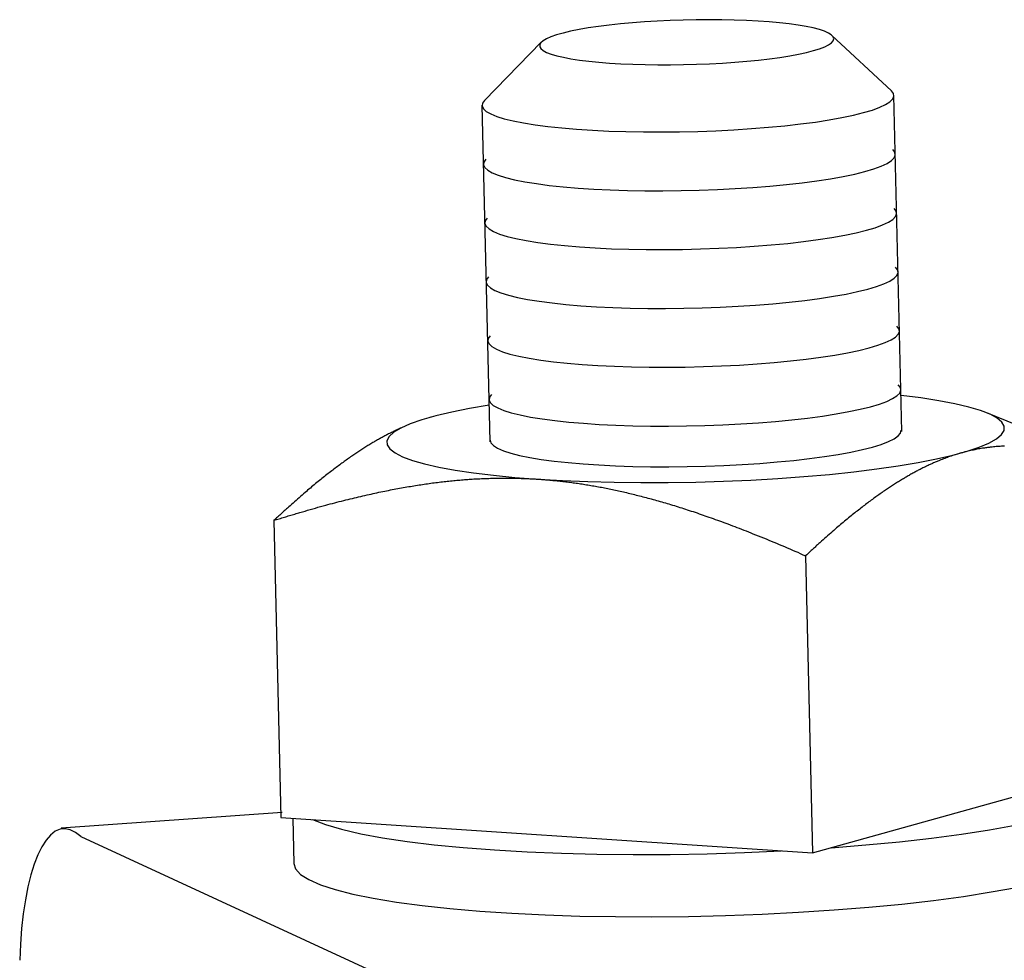
# Model space of a CAD drawing. Units: inches. Extents: x 0 to 102, y 0 to 66.
# Drawn here: x 10 to 12, y 60 to 62 of the extents above; entities that cross this region are included whole.
import ezdxf

# ---------------------------------------------------------------- set-up
doc = ezdxf.new("R2010")
doc.units = ezdxf.units.IN
doc.header["$MEASUREMENT"] = 0
doc.layers.add('PV', color=3, linetype='Continuous')

msp = doc.modelspace()

# ---------------------------------------------------------------- linework, layer by layer
at = {"layer": 'PV', "color": 7}
for p, q in [((11.2572, 62.1193), (11.2304, 62.1176)), ((11.2845, 62.1205), (11.2572, 62.1193)), ((11.3121, 62.1215), (11.2845, 62.1205)), ((11.3398, 62.122), (11.3121, 62.1215)), ((11.3672, 62.1222), (11.3398, 62.122)), ((11.3943, 62.122), (11.3672, 62.1222)), ((11.4208, 62.1214), (11.3943, 62.122)), ((11.4466, 62.1205), (11.4208, 62.1214)), ((11.4713, 62.1192), (11.4466, 62.1205)), ((11.0911, 62.1013), (11.0732, 62.0977)), ((11.1108, 62.1047), (11.0911, 62.1013)), ((11.1322, 62.1078), (11.1108, 62.1047)), ((11.155, 62.1107), (11.1322, 62.1078)), ((11.1791, 62.1133), (11.155, 62.1107)), ((11.2043, 62.1156), (11.1791, 62.1133)), ((11.2304, 62.1176), (11.2043, 62.1156)), ((11.4948, 62.1175), (11.4713, 62.1192)), ((11.517, 62.1156), (11.4948, 62.1175)), ((11.5376, 62.1132), (11.517, 62.1156)), ((11.5566, 62.1106), (11.5376, 62.1132)), ((11.5736, 62.1077), (11.5566, 62.1106)), ((11.5887, 62.1046), (11.5736, 62.1077)), ((11.6017, 62.1011), (11.5887, 62.1046)), ((11.6125, 62.0975), (11.6017, 62.1011)), ((11.0147, 62.0775), (11.0099, 62.0733)), ((11.0219, 62.0817), (11.0147, 62.0775)), ((11.0314, 62.0859), (11.0219, 62.0817)), ((11.0432, 62.0899), (11.0314, 62.0859)), ((11.0572, 62.0939), (11.0432, 62.0899)), ((11.0732, 62.0977), (11.0572, 62.0939)), ((11.6209, 62.0937), (11.6125, 62.0975)), ((11.627, 62.0898), (11.6209, 62.0937)), ((11.6307, 62.0857), (11.627, 62.0898)), ((11.6282, 62.0888), (11.7545, 61.9711)), ((11.632, 62.0816), (11.6307, 62.0857)), ((11.6309, 62.0773), (11.632, 62.0816)), ((11.0107, 62.0741), (10.8901, 61.9506)), ((11.0099, 62.0733), (11.0075, 62.069)), ((11.0075, 62.069), (11.0075, 62.0648)), ((11.0075, 62.0648), (11.01, 62.0607)), ((11.01, 62.0607), (11.0149, 62.0567)), ((11.0149, 62.0567), (11.0222, 62.0528)), ((11.5743, 62.0527), (11.5893, 62.0566)), ((11.5893, 62.0566), (11.6022, 62.0606)), ((11.6022, 62.0606), (11.6129, 62.0647)), ((11.6129, 62.0647), (11.6212, 62.0689)), ((11.6212, 62.0689), (11.6272, 62.0731)), ((11.6272, 62.0731), (11.6309, 62.0773)), ((11.0222, 62.0528), (11.0319, 62.0491)), ((11.0319, 62.0491), (11.0437, 62.0456)), ((11.0437, 62.0456), (11.0578, 62.0423)), ((11.0578, 62.0423), (11.0739, 62.0393)), ((11.0739, 62.0393), (11.0919, 62.0365)), ((11.0919, 62.0365), (11.1117, 62.0341)), ((11.4476, 62.034), (11.4723, 62.0364)), ((11.4723, 62.0364), (11.4958, 62.0392)), ((11.4958, 62.0392), (11.5179, 62.0422)), ((11.5179, 62.0422), (11.5385, 62.0455)), ((11.5385, 62.0455), (11.5573, 62.049)), ((11.5573, 62.049), (11.5743, 62.0527)), ((11.1117, 62.0341), (11.1331, 62.0319)), ((11.1331, 62.0319), (11.156, 62.0301)), ((11.156, 62.0301), (11.1801, 62.0286)), ((11.1801, 62.0286), (11.2054, 62.0275)), ((11.2054, 62.0275), (11.2315, 62.0267)), ((11.2315, 62.0267), (11.2584, 62.0263)), ((11.2584, 62.0263), (11.2857, 62.0263)), ((11.2857, 62.0263), (11.3133, 62.0267)), ((11.3133, 62.0267), (11.3409, 62.0274)), ((11.3409, 62.0274), (11.3684, 62.0286)), ((11.3684, 62.0286), (11.3955, 62.03)), ((11.3955, 62.03), (11.4219, 62.0318)), ((11.4219, 62.0318), (11.4476, 62.034)), ((11.7516, 61.9477), (11.7574, 61.9537)), ((11.7589, 61.9654), (11.7545, 61.9712)), ((11.7574, 61.9537), (11.7598, 61.9596)), ((11.7598, 61.9596), (11.7589, 61.9654)), ((11.7768, 61.2471), (11.7599, 61.9611)), ((10.902, 61.2255), (10.8851, 61.9404)), ((10.886, 61.9448), (10.8853, 61.9389)), ((10.8853, 61.9389), (10.888, 61.9331)), ((10.8901, 61.9507), (10.886, 61.9448)), ((10.888, 61.9331), (10.8941, 61.9274)), ((11.7142, 61.9302), (11.7299, 61.936)), ((11.7299, 61.936), (11.7424, 61.9418)), ((11.7424, 61.9418), (11.7516, 61.9477)), ((10.8941, 61.9274), (10.9036, 61.922)), ((10.9036, 61.922), (10.9163, 61.9167)), ((10.9163, 61.9167), (10.9323, 61.9117)), ((10.9323, 61.9117), (10.9512, 61.9071)), ((11.6225, 61.9094), (11.6495, 61.9142)), ((11.6495, 61.9142), (11.6739, 61.9193)), ((11.6739, 61.9193), (11.6955, 61.9247)), ((11.6955, 61.9247), (11.7142, 61.9302)), ((10.9512, 61.9071), (10.9731, 61.9027)), ((10.9731, 61.9027), (10.9977, 61.8988)), ((10.9977, 61.8988), (11.0249, 61.8952)), ((11.0249, 61.8952), (11.0544, 61.8921)), ((11.0544, 61.8921), (11.0859, 61.8894)), ((11.0859, 61.8894), (11.1194, 61.8872)), ((11.42, 61.8883), (11.4573, 61.8907)), ((11.4573, 61.8907), (11.4936, 61.8936)), ((11.4936, 61.8936), (11.5285, 61.8969)), ((11.5285, 61.8969), (11.5618, 61.9007)), ((11.5618, 61.9007), (11.5932, 61.9048)), ((11.5932, 61.9048), (11.6225, 61.9094)), ((11.1194, 61.8872), (11.1544, 61.8856)), ((11.1544, 61.8856), (11.1907, 61.8844)), ((11.1907, 61.8844), (11.2281, 61.8837)), ((11.2281, 61.8837), (11.2662, 61.8836)), ((11.2662, 61.8836), (11.3048, 61.884)), ((11.3048, 61.884), (11.3435, 61.8849)), ((11.3435, 61.8849), (11.382, 61.8863)), ((11.382, 61.8863), (11.42, 61.8883)), ((11.7545, 61.8228), (11.7604, 61.8287)), ((11.7618, 61.8405), (11.7574, 61.8462)), ((11.7604, 61.8287), (11.7628, 61.8346)), ((11.7628, 61.8346), (11.7618, 61.8405)), ((10.889, 61.8198), (10.8883, 61.8139)), ((10.8883, 61.8139), (10.891, 61.8081)), ((10.8931, 61.8257), (10.889, 61.8198)), ((10.891, 61.8081), (10.8971, 61.8025)), ((11.7172, 61.8053), (11.7329, 61.811)), ((11.7329, 61.811), (11.7453, 61.8169)), ((11.7453, 61.8169), (11.7545, 61.8228)), ((10.8971, 61.8025), (10.9066, 61.797)), ((10.9066, 61.797), (10.9193, 61.7918)), ((10.9193, 61.7918), (10.9352, 61.7868)), ((10.9352, 61.7868), (10.9542, 61.7821)), ((11.6255, 61.7844), (11.6524, 61.7892)), ((11.6524, 61.7892), (11.6768, 61.7943)), ((11.6768, 61.7943), (11.6985, 61.7997)), ((11.6985, 61.7997), (11.7172, 61.8053)), ((10.9542, 61.7821), (10.9761, 61.7778)), ((10.9761, 61.7778), (11.0007, 61.7738)), ((11.0007, 61.7738), (11.0278, 61.7702)), ((11.0278, 61.7702), (11.0573, 61.7671)), ((11.0573, 61.7671), (11.0889, 61.7645)), ((11.0889, 61.7645), (11.1223, 61.7623)), ((11.423, 61.7633), (11.4603, 61.7657)), ((11.4603, 61.7657), (11.4965, 61.7686)), ((11.4965, 61.7686), (11.5315, 61.772)), ((11.5315, 61.772), (11.5647, 61.7757)), ((11.5647, 61.7757), (11.5962, 61.7799)), ((11.5962, 61.7799), (11.6255, 61.7844)), ((11.1223, 61.7623), (11.1574, 61.7606)), ((11.1574, 61.7606), (11.1937, 61.7594)), ((11.1937, 61.7594), (11.2311, 61.7588)), ((11.2311, 61.7588), (11.2692, 61.7586)), ((11.2692, 61.7586), (11.3077, 61.759)), ((11.3077, 61.759), (11.3464, 61.7599)), ((11.3464, 61.7599), (11.3849, 61.7614)), ((11.3849, 61.7614), (11.423, 61.7633)), ((11.7575, 61.6978), (11.7633, 61.7038)), ((11.7648, 61.7155), (11.7604, 61.7212)), ((11.7633, 61.7038), (11.7657, 61.7097)), ((11.7657, 61.7097), (11.7648, 61.7155)), ((10.8919, 61.6948), (10.8912, 61.689)), ((10.8912, 61.689), (10.8939, 61.6832)), ((10.896, 61.7008), (10.8919, 61.6948)), ((10.8939, 61.6832), (10.9, 61.6775)), ((11.7014, 61.6748), (11.7201, 61.6803)), ((11.7201, 61.6803), (11.7358, 61.6861)), ((11.7358, 61.6861), (11.7483, 61.6919)), ((11.7483, 61.6919), (11.7575, 61.6978)), ((10.9, 61.6775), (10.9095, 61.672)), ((10.9095, 61.672), (10.9222, 61.6668)), ((10.9222, 61.6668), (10.9382, 61.6618)), ((10.9382, 61.6618), (10.9571, 61.6571)), ((11.5991, 61.6549), (11.6284, 61.6594)), ((11.6284, 61.6594), (11.6554, 61.6643)), ((11.6554, 61.6643), (11.6798, 61.6694)), ((11.6798, 61.6694), (11.7014, 61.6748)), ((10.9571, 61.6571), (10.979, 61.6528)), ((10.979, 61.6528), (11.0036, 61.6488)), ((11.0036, 61.6488), (11.0308, 61.6453)), ((11.0308, 61.6453), (11.0603, 61.6422)), ((11.0603, 61.6422), (11.0918, 61.6395)), ((11.0918, 61.6395), (11.1253, 61.6373)), ((11.3879, 61.6364), (11.4259, 61.6384)), ((11.4259, 61.6384), (11.4632, 61.6408)), ((11.4632, 61.6408), (11.4995, 61.6437)), ((11.4995, 61.6437), (11.5344, 61.647)), ((11.5344, 61.647), (11.5677, 61.6508)), ((11.5677, 61.6508), (11.5991, 61.6549)), ((11.1253, 61.6373), (11.1603, 61.6356)), ((11.1603, 61.6356), (11.1966, 61.6345)), ((11.1966, 61.6345), (11.234, 61.6338)), ((11.234, 61.6338), (11.2721, 61.6337)), ((11.2721, 61.6337), (11.3107, 61.6341)), ((11.3107, 61.6341), (11.3494, 61.635)), ((11.3494, 61.635), (11.3879, 61.6364)), ((10.899, 61.5758), (10.8948, 61.5699)), ((11.7604, 61.5729), (11.7662, 61.5788)), ((11.7677, 61.5906), (11.7633, 61.5963)), ((11.7662, 61.5788), (11.7687, 61.5847)), ((11.7687, 61.5847), (11.7677, 61.5906)), ((10.8948, 61.5699), (10.8941, 61.564)), ((10.8941, 61.564), (10.8968, 61.5582)), ((10.8968, 61.5582), (10.903, 61.5526)), ((11.7043, 61.5498), (11.7231, 61.5554)), ((11.7231, 61.5554), (11.7387, 61.5611)), ((11.7387, 61.5611), (11.7512, 61.5669)), ((11.7512, 61.5669), (11.7604, 61.5729)), ((10.903, 61.5526), (10.9124, 61.5471)), ((10.9124, 61.5471), (10.9252, 61.5418)), ((10.9252, 61.5418), (10.9411, 61.5368)), ((10.9411, 61.5368), (10.9601, 61.5322)), ((11.602, 61.53), (11.6313, 61.5345)), ((11.6313, 61.5345), (11.6583, 61.5393)), ((11.6583, 61.5393), (11.6827, 61.5444)), ((11.6827, 61.5444), (11.7043, 61.5498)), ((10.9601, 61.5322), (10.9819, 61.5278)), ((10.9819, 61.5278), (11.0065, 61.5239)), ((11.0065, 61.5239), (11.0337, 61.5203)), ((11.0337, 61.5203), (11.0632, 61.5172)), ((11.0632, 61.5172), (11.0948, 61.5145)), ((11.0948, 61.5145), (11.1282, 61.5124)), ((11.3908, 61.5115), (11.4289, 61.5134)), ((11.4289, 61.5134), (11.4662, 61.5158)), ((11.4662, 61.5158), (11.5024, 61.5187)), ((11.5024, 61.5187), (11.5373, 61.5221)), ((11.5373, 61.5221), (11.5706, 61.5258)), ((11.5706, 61.5258), (11.602, 61.53)), ((11.1282, 61.5124), (11.1632, 61.5107)), ((11.1632, 61.5107), (11.1996, 61.5095)), ((11.1996, 61.5095), (11.2369, 61.5089)), ((11.2369, 61.5089), (11.275, 61.5087)), ((11.275, 61.5087), (11.3136, 61.5091)), ((11.3136, 61.5091), (11.3523, 61.51)), ((11.3523, 61.51), (11.3908, 61.5115)), ((11.7707, 61.4656), (11.7663, 61.4713)), ((10.902, 61.4508), (10.8979, 61.4449)), ((11.7634, 61.4479), (11.7692, 61.4538)), ((11.7692, 61.4538), (11.7717, 61.4597)), ((11.7717, 61.4597), (11.7707, 61.4656)), ((10.8979, 61.4449), (10.8971, 61.439)), ((10.8971, 61.439), (10.8999, 61.4332)), ((10.8999, 61.4332), (10.906, 61.4276)), ((11.7073, 61.4248), (11.7261, 61.4304)), ((11.7261, 61.4304), (11.7417, 61.4361)), ((11.7417, 61.4361), (11.7542, 61.4419)), ((11.7542, 61.4419), (11.7634, 61.4479)), ((10.906, 61.4276), (10.9154, 61.4221)), ((10.9154, 61.4221), (10.9282, 61.4168)), ((10.9282, 61.4168), (10.9441, 61.4118)), ((10.9441, 61.4118), (10.9631, 61.4072)), ((11.605, 61.405), (11.6343, 61.4095)), ((11.6343, 61.4095), (11.6613, 61.4143)), ((11.6613, 61.4143), (11.6857, 61.4194)), ((11.6857, 61.4194), (11.7073, 61.4248)), ((10.9631, 61.4072), (10.9849, 61.4028)), ((10.9849, 61.4028), (11.0096, 61.3989)), ((11.0096, 61.3989), (11.0367, 61.3953)), ((11.0367, 61.3953), (11.0662, 61.3922)), ((11.0662, 61.3922), (11.0978, 61.3895)), ((11.0978, 61.3895), (11.1312, 61.3874)), ((11.1312, 61.3874), (11.1662, 61.3857)), ((11.3938, 61.3865), (11.4319, 61.3884)), ((11.4319, 61.3884), (11.4692, 61.3908)), ((11.4692, 61.3908), (11.5054, 61.3937)), ((11.5054, 61.3937), (11.5403, 61.3971)), ((11.5403, 61.3971), (11.5736, 61.4008)), ((11.5736, 61.4008), (11.605, 61.405)), ((11.1662, 61.3857), (11.2026, 61.3845)), ((11.2026, 61.3845), (11.2399, 61.3839)), ((11.2399, 61.3839), (11.2781, 61.3837)), ((11.2781, 61.3837), (11.3166, 61.3841)), ((11.3166, 61.3841), (11.3553, 61.385)), ((11.3553, 61.385), (11.3938, 61.3865)), ((11.7736, 61.3406), (11.7692, 61.3464)), ((10.9049, 61.3259), (10.9008, 61.32)), ((11.7663, 61.3229), (11.7722, 61.3289)), ((11.7722, 61.3289), (11.7746, 61.3348)), ((11.7746, 61.3348), (11.7736, 61.3406)), ((10.9008, 61.32), (10.9001, 61.3141)), ((10.9001, 61.3141), (10.9028, 61.3083)), ((10.9028, 61.3083), (10.9089, 61.3026)), ((11.7103, 61.2999), (11.729, 61.3054)), ((11.729, 61.3054), (11.7447, 61.3112)), ((11.7447, 61.3112), (11.7571, 61.317)), ((11.7571, 61.317), (11.7663, 61.3229)), ((11.817, 61.3185), (11.775, 61.3238)), ((11.8552, 61.3127), (11.817, 61.3185)), ((11.8893, 61.3062), (11.8552, 61.3127)), ((11.9189, 61.2992), (11.8893, 61.3062)), ((10.8206, 61.2884), (10.7868, 61.2804)), ((10.8585, 61.296), (10.8206, 61.2884)), ((10.9002, 61.3032), (10.8585, 61.296)), ((10.9089, 61.3026), (10.9184, 61.2972)), ((10.9184, 61.2972), (10.9311, 61.2919)), ((10.9311, 61.2919), (10.947, 61.2869)), ((10.947, 61.2869), (10.966, 61.2823)), ((11.608, 61.28), (11.6373, 61.2846)), ((11.6373, 61.2846), (11.6642, 61.2894)), ((11.6642, 61.2894), (11.6886, 61.2945)), ((11.6886, 61.2945), (11.7103, 61.2999)), ((11.944, 61.2918), (11.9189, 61.2992)), ((11.9642, 61.2839), (11.944, 61.2918)), ((12.1522, 61.2074), (11.9584, 61.2864)), ((11.9794, 61.2756), (11.9642, 61.2839)), ((10.7326, 61.2634), (10.7126, 61.2546)), ((10.7574, 61.272), (10.7326, 61.2634)), ((10.7868, 61.2804), (10.7574, 61.272)), ((10.7759, 61.2774), (10.7723, 61.2764)), ((10.966, 61.2823), (10.9879, 61.2779)), ((10.9879, 61.2779), (11.0125, 61.274)), ((11.0125, 61.274), (11.0396, 61.2704)), ((11.0396, 61.2704), (11.0691, 61.2673)), ((11.0691, 61.2673), (11.1007, 61.2646)), ((11.1007, 61.2646), (11.1341, 61.2624)), ((11.1341, 61.2624), (11.1692, 61.2608)), ((11.3967, 61.2615), (11.4348, 61.2635)), ((11.4348, 61.2635), (11.4721, 61.2659)), ((11.4721, 61.2659), (11.5083, 61.2688)), ((11.5083, 61.2688), (11.5433, 61.2721)), ((11.5433, 61.2721), (11.5765, 61.2759)), ((11.5765, 61.2759), (11.608, 61.28)), ((11.9895, 61.2671), (11.9794, 61.2756)), ((11.9943, 61.2584), (11.9895, 61.2671)), ((10.6844, 61.241), (10.6825, 61.24)), ((10.6864, 61.242), (10.6844, 61.241)), ((10.6883, 61.243), (10.6864, 61.242)), ((10.6977, 61.2456), (10.6878, 61.2367)), ((10.6903, 61.244), (10.6883, 61.243)), ((10.6925, 61.2451), (10.6903, 61.244)), ((10.6945, 61.2461), (10.6925, 61.2451)), ((10.6964, 61.2471), (10.6945, 61.2461)), ((10.6984, 61.248), (10.6964, 61.2471)), ((10.7126, 61.2546), (10.6977, 61.2456)), ((10.7004, 61.2489), (10.6984, 61.248)), ((10.7023, 61.2499), (10.7004, 61.2489)), ((10.7043, 61.2508), (10.7023, 61.2499)), ((10.7043, 61.2508), (10.7176, 61.257)), ((10.7054, 61.2513), (10.7043, 61.2508)), ((10.7066, 61.2519), (10.7054, 61.2513)), ((10.7077, 61.2524), (10.7066, 61.2519)), ((10.7089, 61.2529), (10.7077, 61.2524)), ((10.71, 61.2535), (10.7089, 61.2529)), ((10.7112, 61.254), (10.71, 61.2535)), ((10.7124, 61.2545), (10.7112, 61.254)), ((10.7137, 61.2551), (10.7124, 61.2545)), ((11.1692, 61.2608), (11.2055, 61.2596)), ((11.2055, 61.2596), (11.2429, 61.2589)), ((11.2429, 61.2589), (11.281, 61.2588)), ((11.281, 61.2588), (11.3195, 61.2592)), ((11.3195, 61.2592), (11.3582, 61.2601)), ((11.3582, 61.2601), (11.3967, 61.2615)), ((11.7688, 61.2377), (11.7739, 61.2437)), ((11.7739, 61.2437), (11.7755, 61.2497)), ((11.9884, 61.2405), (11.994, 61.2495)), ((11.994, 61.2495), (11.9943, 61.2584)), ((10.6487, 61.221), (10.6466, 61.2197)), ((10.6508, 61.2223), (10.6487, 61.221)), ((10.6529, 61.2235), (10.6508, 61.2223)), ((10.6549, 61.2246), (10.6529, 61.2235)), ((10.6568, 61.2258), (10.6549, 61.2246)), ((10.6588, 61.227), (10.6568, 61.2258)), ((10.6608, 61.2281), (10.6588, 61.227)), ((10.6628, 61.2293), (10.6608, 61.2281)), ((10.6648, 61.2304), (10.6628, 61.2293)), ((10.6669, 61.2315), (10.6648, 61.2304)), ((10.6689, 61.2326), (10.6669, 61.2315)), ((10.6709, 61.2338), (10.6689, 61.2326)), ((10.6729, 61.2348), (10.6709, 61.2338)), ((10.6748, 61.2359), (10.6729, 61.2348)), ((10.6767, 61.2369), (10.6748, 61.2359)), ((10.6786, 61.238), (10.6767, 61.2369)), ((10.6806, 61.239), (10.6786, 61.238)), ((10.6825, 61.24), (10.6806, 61.239)), ((10.6878, 61.2367), (10.6831, 61.2277)), ((10.6831, 61.2277), (10.6836, 61.2188)), ((10.9015, 61.2307), (10.9014, 61.2298)), ((10.9014, 61.2298), (10.9014, 61.229)), ((10.9017, 61.2316), (10.9015, 61.2307)), ((10.9019, 61.2325), (10.9017, 61.2316)), ((10.902, 61.229), (10.9039, 61.2231)), ((10.9039, 61.2231), (10.9093, 61.2173)), ((11.7145, 61.2142), (11.733, 61.2199)), ((11.733, 61.2199), (11.7482, 61.2257)), ((11.7482, 61.2257), (11.7602, 61.2317)), ((11.7602, 61.2317), (11.7688, 61.2377)), ((11.941, 61.2138), (11.9618, 61.2226)), ((11.9618, 61.2226), (11.9777, 61.2315)), ((11.9777, 61.2315), (11.9884, 61.2405)), ((10.6147, 61.1992), (10.6125, 61.1977)), ((10.6169, 61.2006), (10.6147, 61.1992)), ((10.619, 61.2021), (10.6169, 61.2006)), ((10.6212, 61.2035), (10.619, 61.2021)), ((10.6234, 61.205), (10.6212, 61.2035)), ((10.6256, 61.2064), (10.6234, 61.205)), ((10.6278, 61.2079), (10.6256, 61.2064)), ((10.63, 61.2093), (10.6278, 61.2079)), ((10.6321, 61.2106), (10.63, 61.2093)), ((10.6341, 61.212), (10.6321, 61.2106)), ((10.6362, 61.2133), (10.6341, 61.212)), ((10.6383, 61.2146), (10.6362, 61.2133)), ((10.6404, 61.2159), (10.6383, 61.2146)), ((10.6425, 61.2172), (10.6404, 61.2159)), ((10.6445, 61.2185), (10.6425, 61.2172)), ((10.6466, 61.2197), (10.6445, 61.2185)), ((10.6836, 61.2188), (10.6894, 61.2101)), ((10.6894, 61.2101), (10.7003, 61.2017)), ((10.7003, 61.2017), (10.7163, 61.1935)), ((10.9093, 61.2173), (10.9182, 61.2117)), ((10.9182, 61.2117), (10.9304, 61.2064)), ((10.9304, 61.2064), (10.9459, 61.2013)), ((10.9459, 61.2013), (10.9646, 61.1965)), ((11.6417, 61.1986), (11.6687, 61.2035)), ((11.6687, 61.2035), (11.693, 61.2088)), ((11.693, 61.2088), (11.7145, 61.2142)), ((11.8851, 61.1969), (11.9154, 61.2052)), ((11.8952, 61.1993), (11.8925, 61.1985)), ((11.897, 61.1998), (11.8952, 61.1993)), ((11.8987, 61.2004), (11.897, 61.1998)), ((11.9005, 61.2009), (11.8987, 61.2004)), ((11.9023, 61.2014), (11.9005, 61.2009)), ((11.9037, 61.2018), (11.9023, 61.2014)), ((11.9054, 61.2022), (11.9037, 61.2018)), ((11.9072, 61.2027), (11.9054, 61.2022)), ((11.9089, 61.2032), (11.9072, 61.2027)), ((11.9107, 61.2037), (11.9089, 61.2032)), ((11.9124, 61.2041), (11.9107, 61.2037)), ((11.9151, 61.2048), (11.9124, 61.2041)), ((11.9179, 61.2055), (11.9151, 61.2048)), ((11.9154, 61.2052), (11.941, 61.2138)), ((11.9206, 61.2061), (11.9179, 61.2055)), ((11.9233, 61.2067), (11.9206, 61.2061)), ((11.9261, 61.2073), (11.9233, 61.2067)), ((11.9288, 61.2079), (11.9261, 61.2073)), ((11.9315, 61.2085), (11.9288, 61.2079)), ((11.9343, 61.209), (11.9315, 61.2085)), ((11.937, 61.2095), (11.9343, 61.209)), ((11.9398, 61.2101), (11.937, 61.2095)), ((11.9426, 61.2105), (11.9398, 61.2101)), ((11.9453, 61.211), (11.9426, 61.2105)), ((11.9481, 61.2115), (11.9453, 61.211)), ((11.9504, 61.2118), (11.9481, 61.2115)), ((11.9525, 61.2121), (11.9504, 61.2118)), ((11.9545, 61.2124), (11.9525, 61.2121)), ((11.9566, 61.2127), (11.9545, 61.2124)), ((11.9587, 61.213), (11.9566, 61.2127)), ((11.9608, 61.2133), (11.9587, 61.213)), ((11.9628, 61.2135), (11.9608, 61.2133)), ((11.9643, 61.2137), (11.9628, 61.2135)), ((11.9657, 61.2139), (11.9643, 61.2137)), ((11.9671, 61.214), (11.9657, 61.2139)), ((11.9686, 61.2142), (11.9671, 61.214)), ((11.9714, 61.2145), (11.9686, 61.2142)), ((11.9743, 61.2148), (11.9714, 61.2145)), ((11.9772, 61.215), (11.9743, 61.2148)), ((11.98, 61.2153), (11.9772, 61.215)), ((11.9829, 61.2155), (11.98, 61.2153)), ((11.9858, 61.2157), (11.9829, 61.2155)), ((11.9887, 61.2158), (11.9858, 61.2157)), ((11.9916, 61.216), (11.9887, 61.2158)), ((11.9945, 61.2161), (11.9916, 61.216)), ((10.5851, 61.1783), (10.5826, 61.1765)), ((10.5875, 61.18), (10.5851, 61.1783)), ((10.5897, 61.1817), (10.5875, 61.18)), ((10.592, 61.1833), (10.5897, 61.1817)), ((10.5943, 61.185), (10.592, 61.1833)), ((10.5966, 61.1866), (10.5943, 61.185)), ((10.5989, 61.1882), (10.5966, 61.1866)), ((10.6012, 61.1898), (10.5989, 61.1882)), ((10.6035, 61.1915), (10.6012, 61.1898)), ((10.6058, 61.1931), (10.6035, 61.1915)), ((10.6081, 61.1947), (10.6058, 61.1931)), ((10.6104, 61.1962), (10.6081, 61.1947)), ((10.6125, 61.1977), (10.6104, 61.1962)), ((10.7163, 61.1935), (10.7372, 61.1857)), ((10.7372, 61.1857), (10.763, 61.1783)), ((10.763, 61.1783), (10.7933, 61.1714)), ((10.9646, 61.1965), (10.9863, 61.192)), ((10.9863, 61.192), (11.0109, 61.188)), ((11.0109, 61.188), (11.0381, 61.1843)), ((11.0381, 61.1843), (11.0677, 61.1811)), ((11.0677, 61.1811), (11.0995, 61.1784)), ((11.0995, 61.1784), (11.1332, 61.1761)), ((11.4375, 61.1771), (11.4752, 61.1795)), ((11.4752, 61.1795), (11.5119, 61.1825)), ((11.5119, 61.1825), (11.5471, 61.1859)), ((11.5471, 61.1859), (11.5807, 61.1897)), ((11.5807, 61.1897), (11.6123, 61.194)), ((11.6123, 61.194), (11.6417, 61.1986)), ((11.7693, 61.1742), (11.8118, 61.1813)), ((11.8118, 61.1813), (11.8505, 61.1889)), ((11.8403, 61.1787), (11.8385, 61.1778)), ((11.8422, 61.1795), (11.8403, 61.1787)), ((11.844, 61.1803), (11.8422, 61.1795)), ((11.8459, 61.1811), (11.844, 61.1803)), ((11.8477, 61.1819), (11.8459, 61.1811)), ((11.8496, 61.1827), (11.8477, 61.1819)), ((11.8515, 61.1835), (11.8496, 61.1827)), ((11.8505, 61.1889), (11.8851, 61.1969)), ((11.8533, 61.1843), (11.8515, 61.1835)), ((11.8552, 61.185), (11.8533, 61.1843)), ((11.857, 61.1858), (11.8552, 61.185)), ((11.8598, 61.1869), (11.857, 61.1858)), ((11.8625, 61.188), (11.8598, 61.1869)), ((11.8652, 61.189), (11.8625, 61.188)), ((11.868, 61.1901), (11.8652, 61.189)), ((11.8707, 61.1911), (11.868, 61.1901)), ((11.8735, 61.1921), (11.8707, 61.1911)), ((11.8762, 61.1931), (11.8735, 61.1921)), ((11.8789, 61.194), (11.8762, 61.1931)), ((11.8817, 61.195), (11.8789, 61.194)), ((11.8844, 61.1959), (11.8817, 61.195)), ((11.8871, 61.1968), (11.8844, 61.1959)), ((11.8898, 61.1976), (11.8871, 61.1968)), ((11.8925, 61.1985), (11.8898, 61.1976)), ((10.558, 61.1577), (10.5553, 61.1556)), ((10.5606, 61.1597), (10.558, 61.1577)), ((10.5631, 61.1617), (10.5606, 61.1597)), ((10.5656, 61.1636), (10.5631, 61.1617)), ((10.568, 61.1654), (10.5656, 61.1636)), ((10.5704, 61.1673), (10.568, 61.1654)), ((10.5728, 61.1691), (10.5704, 61.1673)), ((10.5753, 61.171), (10.5728, 61.1691)), ((10.5777, 61.1728), (10.5753, 61.171)), ((10.5802, 61.1746), (10.5777, 61.1728)), ((10.5826, 61.1765), (10.5802, 61.1746)), ((10.7933, 61.1714), (10.8279, 61.1651)), ((10.8279, 61.1651), (10.8667, 61.1593)), ((10.8667, 61.1593), (10.9091, 61.1542)), ((11.1332, 61.1761), (11.1686, 61.1744)), ((11.1686, 61.1744), (11.2053, 61.1731)), ((11.2053, 61.1731), (11.2431, 61.1725)), ((11.2431, 61.1725), (11.2817, 61.1723)), ((11.2817, 61.1723), (11.3207, 61.1727)), ((11.3207, 61.1727), (11.3599, 61.1736)), ((11.3599, 61.1736), (11.399, 61.1751)), ((11.399, 61.1751), (11.4375, 61.1771)), ((11.6228, 61.1562), (11.6745, 61.1616)), ((11.6745, 61.1616), (11.7234, 61.1676)), ((11.7234, 61.1676), (11.7693, 61.1742)), ((11.7981, 61.1574), (11.7961, 61.1563)), ((11.8002, 61.1585), (11.7981, 61.1574)), ((11.8021, 61.1596), (11.8002, 61.1585)), ((11.8041, 61.1607), (11.8021, 61.1596)), ((11.806, 61.1617), (11.8041, 61.1607)), ((11.8079, 61.1627), (11.806, 61.1617)), ((11.8098, 61.1637), (11.8079, 61.1627)), ((11.8118, 61.1648), (11.8098, 61.1637)), ((11.8137, 61.1658), (11.8118, 61.1648)), ((11.8156, 61.1668), (11.8137, 61.1658)), ((11.8176, 61.1678), (11.8156, 61.1668)), ((11.8195, 61.1688), (11.8176, 61.1678)), ((11.8214, 61.1697), (11.8195, 61.1688)), ((11.8233, 61.1707), (11.8214, 61.1697)), ((11.8252, 61.1716), (11.8233, 61.1707)), ((11.8271, 61.1725), (11.8252, 61.1716)), ((11.829, 61.1734), (11.8271, 61.1725)), ((11.8309, 61.1743), (11.829, 61.1734)), ((11.8328, 61.1752), (11.8309, 61.1743)), ((11.8347, 61.1761), (11.8328, 61.1752)), ((11.8366, 61.1769), (11.8347, 61.1761)), ((11.8385, 61.1778), (11.8366, 61.1769)), ((10.5316, 61.1364), (10.5287, 61.1341)), ((10.5344, 61.1388), (10.5316, 61.1364)), ((10.5371, 61.141), (10.5344, 61.1388)), ((10.5397, 61.1431), (10.5371, 61.141)), ((10.5423, 61.1452), (10.5397, 61.1431)), ((10.5449, 61.1473), (10.5423, 61.1452)), ((10.5475, 61.1494), (10.5449, 61.1473)), ((10.5501, 61.1515), (10.5475, 61.1494)), ((10.5527, 61.1535), (10.5501, 61.1515)), ((10.5553, 61.1556), (10.5527, 61.1535)), ((10.7659, 61.1358), (10.7694, 61.1363)), ((10.7694, 61.1363), (10.773, 61.1368)), ((10.773, 61.1368), (10.7765, 61.1373)), ((10.7765, 61.1373), (10.78, 61.1378)), ((10.78, 61.1378), (10.7836, 61.1382)), ((10.7836, 61.1382), (10.7871, 61.1387)), ((10.7871, 61.1387), (10.7906, 61.1391)), ((10.7906, 61.1391), (10.7941, 61.1396)), ((10.7941, 61.1396), (10.7977, 61.14)), ((10.7977, 61.14), (10.8011, 61.1404)), ((10.8011, 61.1404), (10.8045, 61.1408)), ((10.8045, 61.1408), (10.8078, 61.1412)), ((10.8078, 61.1412), (10.8112, 61.1415)), ((10.8112, 61.1415), (10.8146, 61.1419)), ((10.8146, 61.1419), (10.818, 61.1422)), ((10.818, 61.1422), (10.8214, 61.1426)), ((10.8214, 61.1426), (10.8248, 61.1429)), ((10.8248, 61.1429), (10.8282, 61.1432)), ((10.8282, 61.1432), (10.8316, 61.1435)), ((10.8316, 61.1435), (10.8349, 61.1438)), ((10.8349, 61.1438), (10.8382, 61.1441)), ((10.8382, 61.1441), (10.8415, 61.1444)), ((10.8415, 61.1444), (10.8447, 61.1447)), ((10.8447, 61.1447), (10.848, 61.1449)), ((10.848, 61.1449), (10.8513, 61.1452)), ((10.8513, 61.1452), (10.8546, 61.1454)), ((10.8546, 61.1454), (10.8579, 61.1456)), ((10.8579, 61.1456), (10.8612, 61.1459)), ((10.8612, 61.1459), (10.8644, 61.1461)), ((10.8644, 61.1461), (10.8676, 61.1463)), ((10.8676, 61.1463), (10.8708, 61.1464)), ((10.8708, 61.1464), (10.874, 61.1466)), ((10.874, 61.1466), (10.8772, 61.1468)), ((10.8772, 61.1468), (10.8804, 61.147)), ((10.8804, 61.147), (10.8836, 61.1471)), ((10.8836, 61.1471), (10.8868, 61.1472)), ((10.8868, 61.1472), (10.89, 61.1474)), ((10.89, 61.1474), (10.8932, 61.1475)), ((10.8932, 61.1475), (10.8964, 61.1476)), ((10.8964, 61.1476), (10.8996, 61.1477)), ((10.8996, 61.1477), (10.9027, 61.1478)), ((10.9027, 61.1478), (10.9058, 61.1479)), ((10.9058, 61.1479), (10.909, 61.148)), ((10.909, 61.148), (10.9121, 61.148)), ((10.9091, 61.1542), (10.955, 61.1497)), ((10.9121, 61.148), (10.9152, 61.1481)), ((10.9152, 61.1481), (10.9184, 61.1482)), ((10.9184, 61.1482), (10.9215, 61.1482)), ((10.9215, 61.1482), (10.9247, 61.1482)), ((10.9247, 61.1482), (10.9278, 61.1483)), ((10.9278, 61.1483), (10.9309, 61.1483)), ((10.9309, 61.1483), (10.934, 61.1483)), ((10.934, 61.1483), (10.9371, 61.1483)), ((10.9371, 61.1483), (10.9402, 61.1483)), ((10.9402, 61.1483), (10.9433, 61.1482)), ((10.9433, 61.1482), (10.9463, 61.1482)), ((10.9463, 61.1482), (10.9494, 61.1482)), ((10.9494, 61.1482), (10.9525, 61.1481)), ((10.9525, 61.1481), (10.9556, 61.148)), ((10.955, 61.1497), (11.004, 61.146)), ((10.9556, 61.148), (10.9587, 61.148)), ((10.9587, 61.148), (10.9618, 61.1479)), ((10.9618, 61.1479), (10.9648, 61.1478)), ((10.9648, 61.1478), (10.9679, 61.1477)), ((10.9679, 61.1477), (10.971, 61.1476)), ((10.971, 61.1476), (10.974, 61.1475)), ((10.974, 61.1475), (10.9771, 61.1474)), ((10.9771, 61.1474), (10.9802, 61.1473)), ((10.9802, 61.1473), (10.9833, 61.1471)), ((10.9833, 61.1471), (10.9863, 61.147)), ((10.9863, 61.147), (10.9894, 61.1468)), ((10.9894, 61.1468), (10.9916, 61.1467)), ((10.9916, 61.1467), (10.9938, 61.1466)), ((10.9938, 61.1466), (10.996, 61.1465)), ((10.996, 61.1465), (10.9981, 61.1463)), ((10.9981, 61.1463), (11.0003, 61.1462)), ((11.0003, 61.1462), (11.0025, 61.1461)), ((11.0025, 61.1461), (11.004, 61.146)), ((11.004, 61.146), (11.0051, 61.1459)), ((11.004, 61.146), (11.0557, 61.143)), ((11.0051, 61.1459), (11.0069, 61.1458)), ((11.0069, 61.1458), (11.009, 61.1456)), ((11.009, 61.1456), (11.0112, 61.1455)), ((11.0112, 61.1455), (11.0134, 61.1453)), ((11.0134, 61.1453), (11.0156, 61.1451)), ((11.0156, 61.1451), (11.0178, 61.145)), ((11.0178, 61.145), (11.02, 61.1448)), ((11.02, 61.1448), (11.023, 61.1445)), ((11.023, 61.1445), (11.0261, 61.1443)), ((11.0261, 61.1443), (11.0292, 61.144)), ((11.0292, 61.144), (11.0323, 61.1437)), ((11.0323, 61.1437), (11.0353, 61.1434)), ((11.0353, 61.1434), (11.0384, 61.1432)), ((11.0384, 61.1432), (11.0415, 61.1428)), ((11.0415, 61.1428), (11.0446, 61.1425)), ((11.0446, 61.1425), (11.0476, 61.1422)), ((11.0476, 61.1422), (11.0507, 61.1419)), ((11.0507, 61.1419), (11.0538, 61.1415)), ((11.0538, 61.1415), (11.0569, 61.1412)), ((11.0557, 61.143), (11.1097, 61.1408)), ((11.0569, 61.1412), (11.06, 61.1408)), ((11.06, 61.1408), (11.0631, 61.1404)), ((11.0631, 61.1404), (11.0662, 61.1401)), ((11.0662, 61.1401), (11.0693, 61.1397)), ((11.0693, 61.1397), (11.0724, 61.1393)), ((11.0724, 61.1393), (11.0755, 61.1389)), ((11.0755, 61.1389), (11.0786, 61.1384)), ((11.0786, 61.1384), (11.0817, 61.138)), ((11.0817, 61.138), (11.0848, 61.1376)), ((11.0848, 61.1376), (11.088, 61.1371)), ((11.088, 61.1371), (11.0911, 61.1366)), ((11.0911, 61.1366), (11.0943, 61.1362)), ((11.1097, 61.1408), (11.1654, 61.1393)), ((11.1654, 61.1393), (11.2226, 61.1387)), ((11.2226, 61.1387), (11.2807, 61.1388)), ((11.2807, 61.1388), (11.3393, 61.1398)), ((11.3393, 61.1398), (11.3979, 61.1416)), ((11.3979, 61.1416), (11.4559, 61.1441)), ((11.4559, 61.1441), (11.5131, 61.1474)), ((11.5131, 61.1474), (11.5689, 61.1514)), ((11.5689, 61.1514), (11.6228, 61.1562)), ((11.7634, 61.1367), (11.7614, 61.1354)), ((11.7655, 61.138), (11.7634, 61.1367)), ((11.7676, 61.1393), (11.7655, 61.138)), ((11.7696, 61.1406), (11.7676, 61.1393)), ((11.7717, 61.1419), (11.7696, 61.1406)), ((11.7738, 61.1432), (11.7717, 61.1419)), ((11.7759, 61.1445), (11.7738, 61.1432)), ((11.778, 61.1457), (11.7759, 61.1445)), ((11.7801, 61.147), (11.778, 61.1457)), ((11.7821, 61.1482), (11.7801, 61.147)), ((11.7841, 61.1494), (11.7821, 61.1482)), ((11.7861, 61.1505), (11.7841, 61.1494)), ((11.7881, 61.1517), (11.7861, 61.1505)), ((11.7901, 61.1529), (11.7881, 61.1517)), ((11.7921, 61.154), (11.7901, 61.1529)), ((11.7941, 61.1552), (11.7921, 61.154)), ((11.7961, 61.1563), (11.7941, 61.1552)), ((10.509, 61.1175), (10.506, 61.1149)), ((10.5118, 61.1199), (10.509, 61.1175)), ((10.5146, 61.1223), (10.5118, 61.1199)), ((10.5174, 61.1247), (10.5146, 61.1223)), ((10.5203, 61.127), (10.5174, 61.1247)), ((10.5231, 61.1294), (10.5203, 61.127)), ((10.5259, 61.1317), (10.5231, 61.1294)), ((10.5287, 61.1341), (10.5259, 61.1317)), ((10.6492, 61.1144), (10.6534, 61.1153)), ((10.6534, 61.1153), (10.6575, 61.1162)), ((10.6575, 61.1162), (10.6616, 61.1171)), ((10.6616, 61.1171), (10.6658, 61.118)), ((10.6658, 61.118), (10.6699, 61.1188)), ((10.6699, 61.1188), (10.6741, 61.1197)), ((10.6741, 61.1197), (10.6782, 61.1206)), ((10.6782, 61.1206), (10.6824, 61.1214)), ((10.6824, 61.1214), (10.6866, 61.1222)), ((10.6866, 61.1222), (10.6904, 61.123)), ((10.6904, 61.123), (10.6943, 61.1237)), ((10.6943, 61.1237), (10.6982, 61.1245)), ((10.6982, 61.1245), (10.7021, 61.1252)), ((10.7021, 61.1252), (10.706, 61.1259)), ((10.706, 61.1259), (10.7099, 61.1267)), ((10.7099, 61.1267), (10.7138, 61.1274)), ((10.7138, 61.1274), (10.7177, 61.1281)), ((10.7177, 61.1281), (10.7216, 61.1287)), ((10.7216, 61.1287), (10.7255, 61.1294)), ((10.7255, 61.1294), (10.7292, 61.1301)), ((10.7292, 61.1301), (10.7329, 61.1307)), ((10.7329, 61.1307), (10.7366, 61.1313)), ((10.7366, 61.1313), (10.7402, 61.1319)), ((10.7402, 61.1319), (10.7439, 61.1325)), ((10.7439, 61.1325), (10.7476, 61.1331)), ((10.7476, 61.1331), (10.7513, 61.1337)), ((10.7513, 61.1337), (10.755, 61.1342)), ((10.755, 61.1342), (10.7587, 61.1348)), ((10.7587, 61.1348), (10.7624, 61.1353)), ((10.7624, 61.1353), (10.7659, 61.1358)), ((11.0943, 61.1362), (11.0974, 61.1357)), ((11.0974, 61.1357), (11.1006, 61.1352)), ((11.1006, 61.1352), (11.1037, 61.1347)), ((11.1037, 61.1347), (11.1068, 61.1342)), ((11.1068, 61.1342), (11.11, 61.1337)), ((11.11, 61.1337), (11.1131, 61.1332)), ((11.1131, 61.1332), (11.1163, 61.1326)), ((11.1163, 61.1326), (11.1196, 61.1321)), ((11.1196, 61.1321), (11.1228, 61.1315)), ((11.1228, 61.1315), (11.126, 61.1309)), ((11.126, 61.1309), (11.1292, 61.1304)), ((11.1292, 61.1304), (11.1325, 61.1298)), ((11.1325, 61.1298), (11.1357, 61.1292)), ((11.1357, 61.1292), (11.1389, 61.1286)), ((11.1389, 61.1286), (11.1421, 61.128)), ((11.1421, 61.128), (11.1453, 61.1273)), ((11.1453, 61.1273), (11.1486, 61.1267)), ((11.1486, 61.1267), (11.152, 61.126)), ((11.152, 61.126), (11.1553, 61.1254)), ((11.1553, 61.1254), (11.1586, 61.1247)), ((11.1586, 61.1247), (11.1619, 61.124)), ((11.1619, 61.124), (11.1652, 61.1233)), ((11.1652, 61.1233), (11.1685, 61.1226)), ((11.1685, 61.1226), (11.1718, 61.1219)), ((11.1718, 61.1219), (11.1751, 61.1212)), ((11.1751, 61.1212), (11.1784, 61.1204)), ((11.1784, 61.1204), (11.1818, 61.1197)), ((11.1818, 61.1197), (11.1852, 61.1189)), ((11.1852, 61.1189), (11.1887, 61.1181)), ((11.1887, 61.1181), (11.1921, 61.1173)), ((11.1921, 61.1173), (11.1955, 61.1165)), ((11.1955, 61.1165), (11.1989, 61.1157)), ((11.1989, 61.1157), (11.2023, 61.1149)), ((11.7328, 61.1162), (11.7305, 61.1146)), ((11.7351, 61.1178), (11.7328, 61.1162)), ((11.7374, 61.1194), (11.7351, 61.1178)), ((11.7396, 61.121), (11.7374, 61.1194)), ((11.7418, 61.1224), (11.7396, 61.121)), ((11.744, 61.1239), (11.7418, 61.1224)), ((11.7461, 61.1254), (11.744, 61.1239)), ((11.7483, 61.1268), (11.7461, 61.1254)), ((11.7505, 61.1283), (11.7483, 61.1268)), ((11.7527, 61.1297), (11.7505, 61.1283)), ((11.7548, 61.1312), (11.7527, 61.1297)), ((11.757, 61.1326), (11.7548, 61.1312)), ((11.7592, 61.134), (11.757, 61.1326)), ((11.7614, 61.1354), (11.7592, 61.134)), ((10.4835, 61.0952), (10.4803, 61.0924)), ((10.4867, 61.0981), (10.4835, 61.0952)), ((10.4899, 61.1009), (10.4867, 61.0981)), ((10.4931, 61.1037), (10.4899, 61.1009)), ((10.4963, 61.1065), (10.4931, 61.1037)), ((10.4996, 61.1093), (10.4963, 61.1065)), ((10.5028, 61.1121), (10.4996, 61.1093)), ((10.506, 61.1149), (10.5028, 61.1121)), ((10.5624, 61.0932), (10.5672, 61.0944)), ((10.5672, 61.0944), (10.572, 61.0957)), ((10.572, 61.0957), (10.5768, 61.0969)), ((10.5768, 61.0969), (10.5816, 61.0982)), ((10.5816, 61.0982), (10.5864, 61.0994)), ((10.5864, 61.0994), (10.5912, 61.1006)), ((10.5912, 61.1006), (10.596, 61.1018)), ((10.596, 61.1018), (10.6008, 61.103)), ((10.6008, 61.103), (10.6052, 61.1041)), ((10.6052, 61.1041), (10.6096, 61.1052)), ((10.6096, 61.1052), (10.6141, 61.1063)), ((10.6141, 61.1063), (10.6185, 61.1073)), ((10.6185, 61.1073), (10.6229, 61.1084)), ((10.6229, 61.1084), (10.6273, 61.1094)), ((10.6273, 61.1094), (10.6318, 61.1104)), ((10.6318, 61.1104), (10.6362, 61.1115)), ((10.6362, 61.1115), (10.6407, 61.1125)), ((10.6407, 61.1125), (10.6451, 61.1135)), ((10.6451, 61.1135), (10.6492, 61.1144)), ((11.2023, 61.1149), (11.2058, 61.114)), ((11.2058, 61.114), (11.2092, 61.1132)), ((11.2092, 61.1132), (11.2126, 61.1123)), ((11.2126, 61.1123), (11.2162, 61.1114)), ((11.2162, 61.1114), (11.2197, 61.1105)), ((11.2197, 61.1105), (11.2233, 61.1096)), ((11.2233, 61.1096), (11.2269, 61.1087)), ((11.2269, 61.1087), (11.2304, 61.1077)), ((11.2304, 61.1077), (11.234, 61.1068)), ((11.234, 61.1068), (11.2375, 61.1058)), ((11.2375, 61.1058), (11.2411, 61.1049)), ((11.2411, 61.1049), (11.2446, 61.1039)), ((11.2446, 61.1039), (11.2482, 61.1029)), ((11.2482, 61.1029), (11.2519, 61.1019)), ((11.2519, 61.1019), (11.2557, 61.1008)), ((11.2557, 61.1008), (11.2594, 61.0998)), ((11.2594, 61.0998), (11.2632, 61.0987)), ((11.2632, 61.0987), (11.2669, 61.0976)), ((11.2669, 61.0976), (11.2706, 61.0965)), ((11.2706, 61.0965), (11.2744, 61.0955)), ((11.2744, 61.0955), (11.2781, 61.0943)), ((11.7046, 61.0957), (11.7021, 61.0939)), ((11.707, 61.0975), (11.7046, 61.0957)), ((11.7095, 61.0994), (11.707, 61.0975)), ((11.7119, 61.1012), (11.7095, 61.0994)), ((11.7144, 61.103), (11.7119, 61.1012)), ((11.7167, 61.1047), (11.7144, 61.103)), ((11.719, 61.1064), (11.7167, 61.1047)), ((11.7213, 61.1081), (11.719, 61.1064)), ((11.7236, 61.1097), (11.7213, 61.1081)), ((11.7259, 61.1113), (11.7236, 61.1097)), ((11.7282, 61.113), (11.7259, 61.1113)), ((11.7305, 61.1146), (11.7282, 61.113)), ((10.4601, 61.0741), (10.4584, 61.0726)), ((10.4617, 61.0755), (10.4601, 61.0741)), ((10.4633, 61.077), (10.4617, 61.0755)), ((10.4649, 61.0785), (10.4633, 61.077)), ((10.4666, 61.08), (10.4649, 61.0785)), ((10.4682, 61.0815), (10.4666, 61.08)), ((10.4698, 61.083), (10.4682, 61.0815)), ((10.4715, 61.0844), (10.4698, 61.083)), ((10.4731, 61.0859), (10.4715, 61.0844)), ((10.4747, 61.0874), (10.4731, 61.0859)), ((10.4771, 61.0895), (10.4747, 61.0874)), ((10.4803, 61.0924), (10.4771, 61.0895)), ((10.49, 61.0727), (10.4928, 61.0735)), ((10.4928, 61.0735), (10.4956, 61.0743)), ((10.4956, 61.0743), (10.4983, 61.0751)), ((10.4983, 61.0751), (10.5038, 61.0767)), ((10.5038, 61.0767), (10.5092, 61.0783)), ((10.5092, 61.0783), (10.5146, 61.0799)), ((10.5146, 61.0799), (10.5201, 61.0815)), ((10.5201, 61.0815), (10.5256, 61.083)), ((10.5256, 61.083), (10.531, 61.0846)), ((10.531, 61.0846), (10.5365, 61.0861)), ((10.5365, 61.0861), (10.5419, 61.0876)), ((10.5419, 61.0876), (10.5474, 61.0891)), ((10.5474, 61.0891), (10.5529, 61.0906)), ((10.5529, 61.0906), (10.5577, 61.0919)), ((10.5577, 61.0919), (10.5624, 61.0932)), ((11.2781, 61.0943), (11.2818, 61.0932)), ((11.2818, 61.0932), (11.2856, 61.0921)), ((11.2856, 61.0921), (11.2895, 61.0909)), ((11.2895, 61.0909), (11.2935, 61.0897)), ((11.2935, 61.0897), (11.2974, 61.0885)), ((11.2974, 61.0885), (11.3014, 61.0872)), ((11.3014, 61.0872), (11.3053, 61.086)), ((11.3053, 61.086), (11.3092, 61.0847)), ((11.3092, 61.0847), (11.3132, 61.0835)), ((11.3132, 61.0835), (11.3171, 61.0822)), ((11.3171, 61.0822), (11.321, 61.0809)), ((11.321, 61.0809), (11.325, 61.0797)), ((11.325, 61.0797), (11.3292, 61.0783)), ((11.3292, 61.0783), (11.3334, 61.0769)), ((11.3334, 61.0769), (11.3376, 61.0755)), ((11.3376, 61.0755), (11.3418, 61.0741)), ((11.3418, 61.0741), (11.346, 61.0726)), ((11.6768, 61.0741), (11.6742, 61.0721)), ((11.6794, 61.0762), (11.6768, 61.0741)), ((11.682, 61.0783), (11.6794, 61.0762)), ((11.6847, 61.0804), (11.682, 61.0783)), ((11.6873, 61.0824), (11.6847, 61.0804)), ((11.6899, 61.0845), (11.6873, 61.0824)), ((11.6924, 61.0865), (11.6899, 61.0845)), ((11.6949, 61.0883), (11.6924, 61.0865)), ((11.6973, 61.0902), (11.6949, 61.0883)), ((11.6997, 61.092), (11.6973, 61.0902)), ((11.7021, 61.0939), (11.6997, 61.092)), ((10.4454, 61.0606), (10.443, 61.0583)), ((10.443, 61.0583), (10.4458, 61.0592)), ((10.443, 61.0583), (10.4579, 60.427)), ((10.4471, 61.0621), (10.4454, 61.0606)), ((10.4458, 61.0592), (10.4485, 61.06)), ((10.4487, 61.0636), (10.4471, 61.0621)), ((10.4485, 61.06), (10.4513, 61.0609)), ((10.4503, 61.0651), (10.4487, 61.0636)), ((10.4519, 61.0666), (10.4503, 61.0651)), ((10.4513, 61.0609), (10.4541, 61.0617)), ((10.4536, 61.0681), (10.4519, 61.0666)), ((10.4552, 61.0696), (10.4536, 61.0681)), ((10.4541, 61.0617), (10.4568, 61.0626)), ((10.4568, 61.0711), (10.4552, 61.0696)), ((10.4584, 61.0726), (10.4568, 61.0711)), ((10.4568, 61.0626), (10.4596, 61.0635)), ((10.4596, 61.0635), (10.4624, 61.0643)), ((10.4624, 61.0643), (10.4651, 61.0651)), ((10.4651, 61.0651), (10.4679, 61.066)), ((10.4679, 61.066), (10.4707, 61.0668)), ((10.4707, 61.0668), (10.4734, 61.0677)), ((10.4734, 61.0677), (10.4762, 61.0685)), ((10.4762, 61.0685), (10.4789, 61.0694)), ((10.4789, 61.0694), (10.4817, 61.0702)), ((10.4817, 61.0702), (10.4845, 61.071)), ((10.4845, 61.071), (10.4872, 61.0719)), ((10.4872, 61.0719), (10.49, 61.0727)), ((11.346, 61.0726), (11.3502, 61.0712)), ((11.3502, 61.0712), (11.3544, 61.0698)), ((11.3544, 61.0698), (11.3585, 61.0683)), ((11.3585, 61.0683), (11.3627, 61.0668)), ((11.3627, 61.0668), (11.3669, 61.0654)), ((11.3669, 61.0654), (11.3714, 61.0638)), ((11.3714, 61.0638), (11.3759, 61.0622)), ((11.3759, 61.0622), (11.3804, 61.0606)), ((11.3804, 61.0606), (11.3849, 61.0589)), ((11.3849, 61.0589), (11.3894, 61.0573)), ((11.3894, 61.0573), (11.3939, 61.0557)), ((11.3939, 61.0557), (11.3984, 61.054)), ((11.3984, 61.054), (11.4029, 61.0523)), ((11.6523, 61.0541), (11.6495, 61.0518)), ((11.6552, 61.0565), (11.6523, 61.0541)), ((11.658, 61.0588), (11.6552, 61.0565)), ((11.6608, 61.0612), (11.658, 61.0588)), ((11.6637, 61.0635), (11.6608, 61.0612)), ((11.6664, 61.0657), (11.6637, 61.0635)), ((11.669, 61.0679), (11.6664, 61.0657)), ((11.6716, 61.07), (11.669, 61.0679)), ((11.6742, 61.0721), (11.6716, 61.07)), ((11.4029, 61.0523), (11.4074, 61.0507)), ((11.4074, 61.0507), (11.4119, 61.049)), ((11.4119, 61.049), (11.4168, 61.0471)), ((11.4168, 61.0471), (11.4217, 61.0453)), ((11.4217, 61.0453), (11.4265, 61.0434)), ((11.4265, 61.0434), (11.4314, 61.0415)), ((11.4314, 61.0415), (11.4363, 61.0397)), ((11.4363, 61.0397), (11.4411, 61.0378)), ((11.4411, 61.0378), (11.446, 61.0359)), ((11.446, 61.0359), (11.4508, 61.0339)), ((11.4508, 61.0339), (11.4557, 61.032)), ((11.4557, 61.032), (11.4605, 61.0301)), ((11.6288, 61.0341), (11.6256, 61.0313)), ((11.6321, 61.0369), (11.6288, 61.0341)), ((11.6353, 61.0397), (11.6321, 61.0369)), ((11.6383, 61.0422), (11.6353, 61.0397)), ((11.6411, 61.0446), (11.6383, 61.0422)), ((11.6439, 61.047), (11.6411, 61.0446)), ((11.6467, 61.0494), (11.6439, 61.047)), ((11.6495, 61.0518), (11.6467, 61.0494)), ((11.4605, 61.0301), (11.4661, 61.0279)), ((11.4661, 61.0279), (11.4716, 61.0256)), ((11.4716, 61.0256), (11.4772, 61.0234)), ((11.4772, 61.0234), (11.4828, 61.0211)), ((11.4828, 61.0211), (11.4883, 61.0189)), ((11.4883, 61.0189), (11.4939, 61.0166)), ((11.4939, 61.0166), (11.4994, 61.0143)), ((11.4994, 61.0143), (11.505, 61.012)), ((11.505, 61.012), (11.5105, 61.0097)), ((11.604, 61.0121), (11.6024, 61.0106)), ((11.6064, 61.0143), (11.604, 61.0121)), ((11.6096, 61.0171), (11.6064, 61.0143)), ((11.6128, 61.02), (11.6096, 61.0171)), ((11.616, 61.0228), (11.6128, 61.02)), ((11.6192, 61.0256), (11.616, 61.0228)), ((11.6224, 61.0284), (11.6192, 61.0256)), ((11.6256, 61.0313), (11.6224, 61.0284)), ((11.5105, 61.0097), (11.516, 61.0074)), ((11.516, 61.0074), (11.5217, 61.005)), ((11.5217, 61.005), (11.5273, 61.0026)), ((11.5273, 61.0026), (11.5329, 61.0002)), ((11.5329, 61.0002), (11.5386, 60.9978)), ((11.5386, 60.9978), (11.5442, 60.9953)), ((11.5442, 60.9953), (11.5498, 60.9929)), ((11.5498, 60.9929), (11.5555, 60.9905)), ((11.5555, 60.9905), (11.5611, 60.988)), ((11.5796, 60.9898), (11.578, 60.9883)), ((11.5812, 60.9913), (11.5796, 60.9898)), ((11.5828, 60.9928), (11.5812, 60.9913)), ((11.5845, 60.9943), (11.5828, 60.9928)), ((11.5861, 60.9958), (11.5845, 60.9943)), ((11.5877, 60.9973), (11.5861, 60.9958)), ((11.5893, 60.9988), (11.5877, 60.9973)), ((11.591, 61.0003), (11.5893, 60.9988)), ((11.5926, 61.0018), (11.591, 61.0003)), ((11.5942, 61.0033), (11.5926, 61.0018)), ((11.5958, 61.0047), (11.5942, 61.0033)), ((11.5975, 61.0062), (11.5958, 61.0047)), ((11.5991, 61.0077), (11.5975, 61.0062)), ((11.6007, 61.0092), (11.5991, 61.0077)), ((11.6024, 61.0106), (11.6007, 61.0092)), ((11.5611, 60.988), (11.5667, 60.9855)), ((11.5667, 60.9855), (11.5723, 60.9831)), ((11.5747, 60.9853), (11.5723, 60.9831)), ((11.5723, 60.983), (11.5873, 60.3517)), ((11.5763, 60.9868), (11.5747, 60.9853)), ((11.578, 60.9883), (11.5763, 60.9868)), ((11.5872, 60.3517), (12.2553, 60.5385)), ((10.4602, 60.4374), (9.9912, 60.4042)), ((10.4579, 60.427), (11.5872, 60.3517)), ((10.4828, 60.4253), (10.485, 60.3296)), ((10.5246, 60.4226), (10.5523, 60.412)), ((10.5523, 60.412), (10.5867, 60.402)), ((11.9628, 60.4011), (12.0172, 60.411)), ((9.9684, 60.3899), (9.9588, 60.379)), ((9.9784, 60.3977), (9.9684, 60.3899)), ((9.9888, 60.4021), (9.9784, 60.3977)), ((9.9995, 60.4033), (9.9888, 60.4021)), ((10.0104, 60.4011), (9.9995, 60.4033)), ((10.0215, 60.3955), (10.0104, 60.4011)), ((10.0325, 60.3867), (10.0215, 60.3955)), ((10.0325, 60.3867), (10.8379, 60.0151)), ((10.5867, 60.402), (10.6272, 60.3926)), ((10.6272, 60.3926), (10.6738, 60.384)), ((10.6738, 60.384), (10.7259, 60.3762)), ((11.7718, 60.3756), (11.8396, 60.3833)), ((11.8396, 60.3833), (11.9034, 60.3918)), ((11.9034, 60.3918), (11.9628, 60.4011)), ((9.9498, 60.3649), (9.9413, 60.3478)), ((9.9588, 60.379), (9.9498, 60.3649)), ((10.7259, 60.3762), (10.7831, 60.3693)), ((10.7831, 60.3693), (10.8451, 60.3633)), ((10.8451, 60.3633), (10.9112, 60.3582)), ((11.6267, 60.3628), (11.7006, 60.3687)), ((11.7006, 60.3687), (11.7718, 60.3756)), ((9.9413, 60.3478), (9.9336, 60.3278)), ((10.9112, 60.3582), (10.9809, 60.3542)), ((10.9809, 60.3542), (11.0537, 60.3513)), ((11.0537, 60.3513), (11.129, 60.3494)), ((11.129, 60.3494), (11.2061, 60.3486)), ((11.2061, 60.3486), (11.2845, 60.3488)), ((11.2845, 60.3488), (11.3634, 60.3502)), ((11.3634, 60.3502), (11.4423, 60.3527)), ((11.4423, 60.3527), (11.5205, 60.3562)), ((9.9336, 60.3278), (9.9266, 60.3051)), ((10.4851, 60.3296), (10.4889, 60.3178)), ((9.9266, 60.3051), (9.9204, 60.2798)), ((10.4889, 60.3178), (10.4997, 60.3063)), ((10.4997, 60.3063), (10.5174, 60.2951)), ((9.9204, 60.2798), (9.915, 60.2523)), ((10.5174, 60.2951), (10.5419, 60.2843)), ((10.5419, 60.2843), (10.573, 60.2741)), ((10.573, 60.2741), (10.6105, 60.2645)), ((10.6105, 60.2645), (10.654, 60.2556)), ((11.8443, 60.251), (11.9077, 60.2595)), ((11.9077, 60.2595), (11.9666, 60.2688)), ((11.9666, 60.2688), (12.0206, 60.2787)), ((9.915, 60.2523), (9.9105, 60.2226)), ((10.654, 60.2556), (10.7031, 60.2475)), ((10.7031, 60.2475), (10.7576, 60.2401)), ((10.7576, 60.2401), (10.8169, 60.2337)), ((11.7065, 60.2365), (11.7771, 60.2433)), ((11.7771, 60.2433), (11.8443, 60.251)), ((9.9105, 60.2226), (9.907, 60.1911)), ((10.8169, 60.2337), (10.8805, 60.2282)), ((10.8805, 60.2282), (10.9481, 60.2237)), ((10.9481, 60.2237), (11.0189, 60.2202)), ((11.0189, 60.2202), (11.0925, 60.2178)), ((11.0925, 60.2178), (11.1682, 60.2164)), ((11.1682, 60.2164), (11.2455, 60.2161)), ((11.2455, 60.2161), (11.3237, 60.2169)), ((11.3237, 60.2169), (11.4022, 60.2187)), ((11.4022, 60.2187), (11.4803, 60.2217)), ((11.4803, 60.2217), (11.5575, 60.2256)), ((11.5575, 60.2256), (11.6331, 60.2306)), ((11.6331, 60.2306), (11.7065, 60.2365)), ((9.907, 60.1911), (9.9045, 60.1581)), ((9.9045, 60.1581), (9.9029, 60.1237))]:
    msp.add_line(p, q, dxfattribs=at)

doc.saveas('drawing.dxf')
